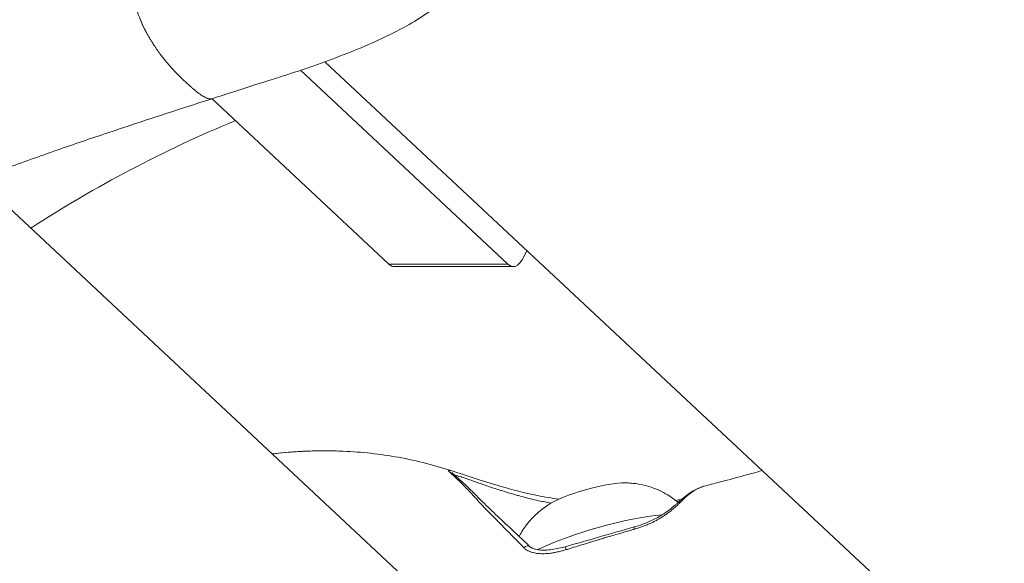
# Model space of a CAD drawing. Units: millimetres. Extents: x -3639 to 12425, y -1727 to 6913.
# Drawn here: x -345 to -247, y 1648 to 1702 of the extents above; entities that cross this region are included whole.
import ezdxf

# ---------------------------------------------------------------- set-up
doc = ezdxf.new("R2010")
doc.units = ezdxf.units.MM
doc.header["$LTSCALE"] = 1000
doc.layers.add('1 EQUIPMENT', color=7, linetype='Continuous', lineweight=18)

# ---------------------------------------------------------------- blocks, each defined once
blk = doc.blocks.new('GGWS 1006')
at = {"layer": '1 EQUIPMENT', "color": 0, "linetype": 'Continuous', "lineweight": 15}
for p, q in [((-314.796, 1697.614), (-247.309, 1634.579)), ((-317.219, 1696.77), (-296.614, 1677.523)), ((-308.438, 1677.523), (-326.017, 1693.943)), ((-349.334, 1686.05), (-295.211, 1635.497)), ((-296.614, 1677.523), (-308.438, 1677.523)), ((-307.903, 1677.275), (-296.078, 1677.275))]:
    blk.add_line(p, q, dxfattribs=at)
blk.add_arc((-275.947, 1576.248), 125, 112.45505, 122.99621, dxfattribs=at)
at = {"layer": '1 EQUIPMENT', "color": 0, "linetype": 'Continuous', "lineweight": 15, "extrusion": (0, 0, -1)}
for centre, major_axis, ratio, start_param, end_param in [((-296.078, 1697.275), (0, -20), 0.170337, -0.403573, 0.157778), ((-283.882, 1650.713), (-0.208, 0.721), 0.008873, -0.777455, 0), ((-290.733, 1648.758), (-0.202, 0.722), 0.028905, -0.000001, 0.945701)]:
    blk.add_ellipse(centre, major_axis=major_axis, ratio=ratio, start_param=start_param, end_param=end_param, dxfattribs=at)
at = {"layer": '1 EQUIPMENT', "color": 0, "linetype": 'Continuous', "lineweight": 15}
for centre, major_axis, ratio, start_param, end_param in [((-307.903, 1697.275), (0, -20), 0.170337, -0.157778, 0), ((-288.659, 1654.224), (-4.566, -1.309), 0.198789, -2.582767, -0.558826), ((-279.29, 1653.25), (-0.516, 0.544), 0.680416, -0.643931, -0.000091), ((-287.309, 1649.513), (-9.132, -2.617), 0.198789, -2.34451, -0.860542), ((-294.978, 1648.962), (0.517, 0.543), 0.468942, -0.002872, 1.216476)]:
    blk.add_ellipse(centre, major_axis=major_axis, ratio=ratio, start_param=start_param, end_param=end_param, dxfattribs=at)
for points, knots in [([(-295.472, 1724.01), (-295.105, 1722.434), (-294.92, 1720.794), (-294.996, 1717.166), (-295.368, 1715.143), (-296.664, 1711.38), (-297.605, 1709.595), (-299.878, 1706.445), (-301.236, 1705.053), (-303.953, 1702.827), (-305.325, 1701.936), (-308.513, 1700.15), (-310.337, 1699.341), (-314.162, 1697.819), (-316.115, 1697.126), (-318.693, 1696.283), (-319.172, 1696.13), (-319.982, 1695.873), (-320.322, 1695.767), (-320.92, 1695.578), (-321.188, 1695.493), (-322.255, 1695.152), (-323.048, 1694.896), (-324.559, 1694.411), (-325.286, 1694.178), (-326.014, 1693.944)], [0, 0, 0, 0, 0.191653, 0.191653, 0.428627, 0.428627, 0.663371, 0.663371, 0.898398, 0.898398, 1.121675, 1.121675, 1.42702, 1.42702, 1.726687, 1.726687, 1.793556, 1.793556, 1.834596, 1.834596, 1.867689, 1.867689, 1.967197, 1.967197, 2.05885, 2.05885, 2.05885, 2.05885]), ([(-379.685, 1701.787), (-379.646, 1701.799), (-379.607, 1701.812), (-379.568, 1701.824), (-379.374, 1701.884), (-379.181, 1701.944), (-378.988, 1702.004), (-378.37, 1702.194), (-377.751, 1702.379), (-377.133, 1702.572), (-376.595, 1702.739), (-376.057, 1702.911), (-375.519, 1703.078), (-375.33, 1703.136), (-375.14, 1703.195), (-374.951, 1703.253), (-374.767, 1703.31), (-374.582, 1703.367), (-374.398, 1703.424), (-374.208, 1703.482), (-374.017, 1703.541), (-373.827, 1703.6), (-373.261, 1703.774), (-372.694, 1703.949), (-372.127, 1704.123), (-371.119, 1704.433), (-370.111, 1704.741), (-369.102, 1705.049), (-368.83, 1705.132), (-368.558, 1705.215), (-368.287, 1705.298), (-368.218, 1705.319), (-368.149, 1705.34), (-368.08, 1705.361), (-366.29, 1705.909), (-364.498, 1706.456), (-362.705, 1706.994), (-362.63, 1707.016), (-362.556, 1707.038), (-362.482, 1707.06), (-361.148, 1707.459), (-359.813, 1707.853), (-358.477, 1708.251), (-357.981, 1708.398), (-357.485, 1708.546), (-356.988, 1708.693), (-355.825, 1709.039), (-354.66, 1709.383), (-353.494, 1709.725), (-352.854, 1709.913), (-352.213, 1710.101), (-351.572, 1710.288), (-350.317, 1710.653), (-349.061, 1711.017), (-347.805, 1711.379), (-347.273, 1711.533), (-346.742, 1711.686), (-346.21, 1711.839), (-344.437, 1712.349), (-342.663, 1712.856), (-340.888, 1713.356), (-339.626, 1713.711), (-338.364, 1714.063), (-337.101, 1714.414)], [0.00009774, 0.00009774, 0.00009774, 0.00009774, 0.00022149, 0.00022149, 0.00022149, 0.00083286, 0.00083286, 0.00083286, 0.00278463, 0.00278463, 0.00278463, 0.00448281, 0.00448281, 0.00448281, 0.00508028, 0.00508028, 0.00508028, 0.00566215, 0.00566215, 0.00566215, 0.00626201, 0.00626201, 0.00626201, 0.00804814, 0.00804814, 0.00804814, 0.01122655, 0.01122655, 0.01122655, 0.01208163, 0.01208163, 0.01208163, 0.01229843, 0.01229843, 0.01229843, 0.01793313, 0.01793313, 0.01793313, 0.01816617, 0.01816617, 0.01816617, 0.02235536, 0.02235536, 0.02235536, 0.02391031, 0.02391031, 0.02391031, 0.02755718, 0.02755718, 0.02755718, 0.02956164, 0.02956164, 0.02956164, 0.03348417, 0.03348417, 0.03348417, 0.03514475, 0.03514475, 0.03514475, 0.04067879, 0.04067879, 0.04067879, 0.04461299, 0.04461299, 0.04461299, 0.04461299]), ([(-326.014, 1693.944), (-326.039, 1693.936), (-326.066, 1693.93), (-326.092, 1693.926), (-326.114, 1693.924), (-326.135, 1693.922), (-326.157, 1693.922), (-326.164, 1693.922), (-326.171, 1693.922), (-326.178, 1693.922), (-326.198, 1693.922), (-326.218, 1693.924), (-326.238, 1693.926), (-326.301, 1693.932), (-326.367, 1693.947), (-326.434, 1693.968), (-326.46, 1693.976), (-326.486, 1693.985), (-326.513, 1693.995), (-326.521, 1693.998), (-326.528, 1694.001), (-326.535, 1694.004), (-326.538, 1694.005), (-326.541, 1694.006), (-326.544, 1694.007), (-326.67, 1694.057), (-326.802, 1694.125), (-326.938, 1694.209), (-326.948, 1694.215), (-326.957, 1694.221), (-326.967, 1694.227), (-327.042, 1694.274), (-327.117, 1694.326), (-327.195, 1694.38), (-327.281, 1694.441), (-327.369, 1694.506), (-327.458, 1694.575), (-327.596, 1694.682), (-327.735, 1694.798), (-327.877, 1694.918), (-327.888, 1694.928), (-327.899, 1694.937), (-327.91, 1694.946), (-327.918, 1694.953), (-327.926, 1694.96), (-327.934, 1694.967), (-327.963, 1694.992), (-327.993, 1695.018), (-328.023, 1695.044), (-328.229, 1695.222), (-328.436, 1695.41), (-328.646, 1695.607), (-328.649, 1695.61), (-328.652, 1695.613), (-328.655, 1695.616), (-328.854, 1695.802), (-329.057, 1695.995), (-329.259, 1696.197), (-329.267, 1696.205), (-329.276, 1696.213), (-329.284, 1696.221), (-329.315, 1696.253), (-329.347, 1696.284), (-329.378, 1696.316), (-329.393, 1696.331), (-329.408, 1696.346), (-329.423, 1696.361), (-329.571, 1696.511), (-329.723, 1696.667), (-329.875, 1696.829), (-329.882, 1696.838), (-329.89, 1696.846), (-329.898, 1696.855), (-330.004, 1696.969), (-330.11, 1697.086), (-330.219, 1697.209), (-330.303, 1697.304), (-330.389, 1697.402), (-330.475, 1697.504), (-330.487, 1697.518), (-330.5, 1697.533), (-330.512, 1697.548), (-330.682, 1697.749), (-330.854, 1697.965), (-331.032, 1698.2), (-331.044, 1698.215), (-331.057, 1698.231), (-331.069, 1698.247), (-331.11, 1698.301), (-331.151, 1698.357), (-331.193, 1698.413), (-331.301, 1698.559), (-331.411, 1698.713), (-331.524, 1698.876), (-331.549, 1698.912), (-331.574, 1698.948), (-331.599, 1698.985), (-331.649, 1699.059), (-331.7, 1699.134), (-331.751, 1699.211), (-331.835, 1699.338), (-331.92, 1699.471), (-332.007, 1699.612), (-332.063, 1699.702), (-332.12, 1699.795), (-332.178, 1699.892), (-332.193, 1699.919), (-332.209, 1699.945), (-332.225, 1699.972), (-332.321, 1700.136), (-332.42, 1700.311), (-332.522, 1700.497), (-332.526, 1700.505), (-332.531, 1700.514), (-332.536, 1700.523), (-332.566, 1700.578), (-332.596, 1700.635), (-332.627, 1700.692), (-332.63, 1700.697), (-332.632, 1700.702), (-332.635, 1700.707), (-332.649, 1700.732), (-332.662, 1700.758), (-332.676, 1700.785), (-332.694, 1700.819), (-332.712, 1700.854), (-332.731, 1700.889), (-332.742, 1700.912), (-332.754, 1700.934), (-332.765, 1700.957), (-332.784, 1700.994), (-332.803, 1701.033), (-332.823, 1701.073), (-332.84, 1701.109), (-332.858, 1701.146), (-332.876, 1701.185), (-332.893, 1701.221), (-332.91, 1701.258), (-332.927, 1701.297), (-332.945, 1701.336), (-332.963, 1701.376), (-332.981, 1701.418), (-332.993, 1701.447), (-333.006, 1701.477), (-333.019, 1701.509), (-333.036, 1701.547), (-333.052, 1701.587), (-333.069, 1701.628), (-333.086, 1701.67), (-333.103, 1701.714), (-333.121, 1701.757), (-333.132, 1701.784), (-333.142, 1701.811), (-333.153, 1701.839), (-333.254, 1702.097), (-333.358, 1702.379), (-333.461, 1702.668), (-333.477, 1702.714), (-333.494, 1702.76), (-333.51, 1702.806), (-333.538, 1702.885), (-333.566, 1702.965), (-333.594, 1703.044), (-333.597, 1703.053), (-333.599, 1703.061), (-333.602, 1703.069), (-333.63, 1703.147), (-333.657, 1703.226), (-333.684, 1703.304), (-333.739, 1703.467), (-333.795, 1703.63), (-333.85, 1703.794), (-333.854, 1703.808), (-333.859, 1703.821), (-333.863, 1703.834), (-333.949, 1704.09), (-334.034, 1704.348), (-334.119, 1704.607), (-334.264, 1705.051), (-334.407, 1705.499), (-334.549, 1705.949), (-334.634, 1706.217), (-334.718, 1706.485), (-334.801, 1706.752), (-334.805, 1706.763), (-334.808, 1706.774), (-334.812, 1706.785), (-334.947, 1707.217), (-335.079, 1707.648), (-335.211, 1708.078), (-335.331, 1708.469), (-335.45, 1708.859), (-335.568, 1709.248), (-335.569, 1709.254), (-335.571, 1709.259), (-335.573, 1709.265), (-335.667, 1709.576), (-335.76, 1709.886), (-335.853, 1710.197), (-336.025, 1710.769), (-336.197, 1711.342), (-336.366, 1711.914), (-336.614, 1712.749), (-336.858, 1713.581), (-337.101, 1714.414)], [0.0268729, 0.0268729, 0.0268729, 0.0268729, 0.02755714, 0.02755714, 0.02755714, 0.02809645, 0.02809645, 0.02809645, 0.02826838, 0.02826838, 0.02826838, 0.02875099, 0.02875099, 0.02875099, 0.03025, 0.03025, 0.03025, 0.03083537, 0.03083537, 0.03083537, 0.03099441, 0.03099441, 0.03099441, 0.03105804, 0.03105804, 0.03105804, 0.03378442, 0.03378442, 0.03378442, 0.0339839, 0.0339839, 0.0339839, 0.03548126, 0.03548126, 0.03548126, 0.03715922, 0.03715922, 0.03715922, 0.03976719, 0.03976719, 0.03976719, 0.0399681, 0.0399681, 0.0399681, 0.04011525, 0.04011525, 0.04011525, 0.04065895, 0.04065895, 0.04065895, 0.04439931, 0.04439931, 0.04439931, 0.04445495, 0.04445495, 0.04445495, 0.04799622, 0.04799622, 0.04799622, 0.04813825, 0.04813825, 0.04813825, 0.04868445, 0.04868445, 0.04868445, 0.04894179, 0.04894179, 0.04894179, 0.05150824, 0.05150824, 0.05150824, 0.05163965, 0.05163965, 0.05163965, 0.05342864, 0.05342864, 0.05342864, 0.0548119, 0.0548119, 0.0548119, 0.05501063, 0.05501063, 0.05501063, 0.05773268, 0.05773268, 0.05773268, 0.05791548, 0.05791548, 0.05791548, 0.0585383, 0.0585383, 0.0585383, 0.0601589, 0.0601589, 0.0601589, 0.06051757, 0.06051757, 0.06051757, 0.06123196, 0.06123196, 0.06123196, 0.06240233, 0.06240233, 0.06240233, 0.06315238, 0.06315238, 0.06315238, 0.06335582, 0.06335582, 0.06335582, 0.06458938, 0.06458938, 0.06458938, 0.06464575, 0.06464575, 0.06464575, 0.06501257, 0.06501257, 0.06501257, 0.06504294, 0.06504294, 0.06504294, 0.0652066, 0.0652066, 0.0652066, 0.06541924, 0.06541924, 0.06541924, 0.06555118, 0.06555118, 0.06555118, 0.06576746, 0.06576746, 0.06576746, 0.06596287, 0.06596287, 0.06596287, 0.06614559, 0.06614559, 0.06614559, 0.06632832, 0.06632832, 0.06632832, 0.06645819, 0.06645819, 0.06645819, 0.06662031, 0.06662031, 0.06662031, 0.06678687, 0.06678687, 0.06678687, 0.06688917, 0.06688917, 0.06688917, 0.06785769, 0.06785769, 0.06785769, 0.06801088, 0.06801088, 0.06801088, 0.06827384, 0.06827384, 0.06827384, 0.06830075, 0.06830075, 0.06830075, 0.06855825, 0.06855825, 0.06855825, 0.06908958, 0.06908958, 0.06908958, 0.06913259, 0.06913259, 0.06913259, 0.06995869, 0.06995869, 0.06995869, 0.07137602, 0.07137602, 0.07137602, 0.07221987, 0.07221987, 0.07221987, 0.07225488, 0.07225488, 0.07225488, 0.07361944, 0.07361944, 0.07361944, 0.07485739, 0.07485739, 0.07485739, 0.07487474, 0.07487474, 0.07487474, 0.07586286, 0.07586286, 0.07586286, 0.07768552, 0.07768552, 0.07768552, 0.08034971, 0.08034971, 0.08034971, 0.08034971]), ([(-326.014, 1693.944), (-329.483, 1692.829), (-332.971, 1691.695), (-338.094, 1689.984), (-339.738, 1689.425), (-343.117, 1688.242), (-344.824, 1687.625), (-346.555, 1687.001)], [0, 0, 0, 0, 0.4365819, 0.4365819, 0.6560218, 0.6560218, 0.8751706, 0.8751706, 0.8751706, 0.8751706]), ([(-312.98, 1658.956), (-312.996, 1658.957), (-313.013, 1658.957), (-313.452, 1658.976), (-313.874, 1658.988), (-314.452, 1658.995), (-314.608, 1658.996), (-315.037, 1658.996), (-315.309, 1658.994), (-316.007, 1658.982), (-316.433, 1658.968), (-317.067, 1658.939), (-317.276, 1658.927), (-317.702, 1658.902), (-317.919, 1658.887), (-318.56, 1658.839), (-318.985, 1658.801), (-319.619, 1658.735), (-319.829, 1658.712), (-320.039, 1658.687)], [-3.1065394, -3.1065394, -3.1065394, -3.1065394, -3.1026495, -3.1026495, -3.0043323, -3.0043323, -2.9678194, -2.9678194, -2.904243, -2.904243, -2.8048555, -2.8048555, -2.7561016, -2.7561016, -2.7053803, -2.7053803, -2.6060053, -2.6060053, -2.5568475, -2.5568475, -2.5568475, -2.5568475]), ([(-312.98, 1658.956), (-311.159, 1658.876), (-309.322, 1658.681), (-306.56, 1658.181), (-305.623, 1657.977), (-303.765, 1657.487), (-302.831, 1657.192), (-301.981, 1656.944)], [0, 0, 0, 0, 0.221596, 0.221596, 0.3348017, 0.3348017, 0.4485952, 0.4485952, 0.4485952, 0.4485952]), ([(-295.038, 1649.377), (-295.489, 1649.841), (-295.933, 1650.291), (-296.37, 1650.735), (-296.372, 1650.737), (-296.806, 1651.178), (-297.229, 1651.608), (-297.648, 1652.03), (-297.654, 1652.035), (-298.069, 1652.452), (-298.469, 1652.849), (-298.857, 1653.252), (-298.866, 1653.262), (-299.058, 1653.461), (-299.234, 1653.651), (-299.415, 1653.849), (-299.423, 1653.858), (-299.603, 1654.057), (-299.772, 1654.244), (-299.948, 1654.438), (-299.957, 1654.448), (-300.132, 1654.639), (-300.296, 1654.813), (-300.47, 1654.993), (-300.484, 1655.008), (-300.652, 1655.182), (-300.8, 1655.333), (-300.962, 1655.495), (-300.98, 1655.514), (-301.289, 1655.823), (-301.548, 1656.077), (-301.791, 1656.312), (-301.812, 1656.332), (-301.926, 1656.442), (-302.013, 1656.524), (-302.111, 1656.617), (-302.131, 1656.636), (-302.221, 1656.721), (-302.283, 1656.779), (-302.352, 1656.844), (-302.367, 1656.859), (-302.442, 1656.93), (-302.486, 1656.972), (-302.532, 1657.021), (-302.542, 1657.035), (-302.544, 1657.048), (-302.543, 1657.051), (-302.536, 1657.058), (-302.521, 1657.06), (-302.489, 1657.059), (-302.479, 1657.058), (-302.438, 1657.054), (-302.398, 1657.047), (-302.331, 1657.034), (-302.312, 1657.03), (-302.235, 1657.013), (-302.169, 1656.996), (-302.065, 1656.968), (-302.036, 1656.96), (-301.998, 1656.949), (-301.99, 1656.946), (-301.981, 1656.944)], [0, 0, 0, 0, 0.0021987, 0.0021987, 0.00220941, 0.00220941, 0.00439741, 0.00439741, 0.00442806, 0.00442806, 0.00659611, 0.00659611, 0.00664781, 0.00664781, 0.00769546, 0.00769546, 0.00774594, 0.00774594, 0.00879481, 0.00879481, 0.00885494, 0.00885494, 0.00989416, 0.00989416, 0.00998727, 0.00998727, 0.01099352, 0.01099352, 0.01112262, 0.01112262, 0.01319222, 0.01319222, 0.01339019, 0.01339019, 0.01429157, 0.01429157, 0.01452428, 0.01452428, 0.01539092, 0.01539092, 0.01565707, 0.01565707, 0.01678348, 0.01678348, 0.01758963, 0.01758963, 0.01789367, 0.01789367, 0.01868898, 0.01868898, 0.01898738, 0.01898738, 0.01978833, 0.01978833, 0.02008182, 0.02008182, 0.02088768, 0.02088768, 0.02118066, 0.02118066, 0.02126054, 0.02126054, 0.02126054, 0.02126054]), ([(-301.981, 1656.944), (-301.517, 1656.808), (-300.83, 1656.57), (-299.206, 1656.035), (-298.299, 1655.746), (-296.197, 1655.141), (-294.961, 1654.812), (-292.988, 1654.42), (-292.279, 1654.297), (-291.561, 1654.185)], [0, 0, 0, 0, 0.1610528, 0.1610528, 0.3039109, 0.3039109, 0.4654311, 0.4654311, 0.5515303, 0.5515303, 0.5515303, 0.5515303]), ([(-277.143, 1655.471), (-276.649, 1655.603), (-276.147, 1655.737), (-274.918, 1656.065), (-274.187, 1656.26), (-272.755, 1656.649), (-272.053, 1656.842), (-271.353, 1657.037)], [0, 0, 0, 0, 0.0609432, 0.0609432, 0.1502686, 0.1502686, 0.2362683, 0.2362683, 0.2362683, 0.2362683]), ([(-302.189, 1656.818), (-302.189, 1656.818), (-302.189, 1656.818), (-302.183, 1656.812), (-302.164, 1656.795), (-302.13, 1656.765), (-302.121, 1656.758), (-302.086, 1656.727), (-302.055, 1656.699), (-301.915, 1656.577), (-301.774, 1656.454), (-301.289, 1656.023), (-300.873, 1655.646), (-300.116, 1654.921), (-299.799, 1654.605), (-298.569, 1653.35), (-297.537, 1652.405), (-295.803, 1650.772), (-295.138, 1650.149), (-294.461, 1649.505)], [0.0345803, 0.0345803, 0.0345803, 0.0345803, 0.0376836, 0.0376836, 0.0612637, 0.0612637, 0.0680371, 0.0680371, 0.088367, 0.088367, 0.1495467, 0.1495467, 0.2674211, 0.2674211, 0.3424669, 0.3424669, 0.5539187, 0.5539187, 0.6787044, 0.6787044, 0.6787044, 0.6787044]), ([(-292.345, 1653.793), (-292.758, 1653.872), (-293.166, 1653.956), (-293.637, 1654.059), (-293.703, 1654.074), (-294.029, 1654.147), (-294.286, 1654.208), (-294.603, 1654.287), (-294.668, 1654.304), (-294.983, 1654.385), (-295.23, 1654.451), (-295.536, 1654.537), (-295.598, 1654.554), (-296.204, 1654.726), (-296.728, 1654.884), (-297.292, 1655.06), (-297.351, 1655.078), (-297.629, 1655.166), (-297.845, 1655.235), (-298.317, 1655.389), (-298.571, 1655.474), (-298.868, 1655.574), (-298.92, 1655.592), (-299.16, 1655.674), (-299.342, 1655.737), (-299.566, 1655.815), (-299.615, 1655.832), (-299.834, 1655.908), (-299.998, 1655.965), (-300.197, 1656.034), (-300.242, 1656.05), (-300.625, 1656.184), (-300.92, 1656.286), (-301.201, 1656.378), (-301.234, 1656.389), (-301.366, 1656.431), (-301.457, 1656.459), (-301.565, 1656.489), (-301.591, 1656.496), (-301.688, 1656.522), (-301.751, 1656.537), (-301.822, 1656.551), (-301.84, 1656.555), (-301.872, 1656.56), (-301.886, 1656.562), (-301.9, 1656.564)], [0.0339682, 0.0339682, 0.0339682, 0.0339682, 0.03525767, 0.03525767, 0.03547085, 0.03547085, 0.03630046, 0.03630046, 0.03651411, 0.03651411, 0.03734318, 0.03734318, 0.03755737, 0.03755737, 0.03942689, 0.03942689, 0.03964389, 0.03964389, 0.04046671, 0.04046671, 0.04150624, 0.04150624, 0.04173041, 0.04173041, 0.04254409, 0.04254409, 0.04277367, 0.04277367, 0.04358045, 0.04358045, 0.04381693, 0.04381693, 0.04565031, 0.04565031, 0.04590345, 0.04590345, 0.04668409, 0.04668409, 0.04694671, 0.04694671, 0.04771816, 0.04771816, 0.04798997, 0.04798997, 0.04824745, 0.04824745, 0.04824745, 0.04824745]), ([(-279.714, 1653.88), (-279.735, 1653.897), (-279.756, 1653.915), (-280.446, 1654.482), (-281.055, 1654.815), (-282.124, 1655.303), (-282.578, 1655.444), (-283.353, 1655.643), (-283.676, 1655.698), (-284.241, 1655.774), (-284.484, 1655.794), (-284.78, 1655.81), (-284.854, 1655.813), (-284.926, 1655.815)], [4.8458614, 4.8458614, 4.8458614, 4.8458614, 4.8487169, 4.8487169, 4.9407888, 4.9407888, 5.0393649, 5.0393649, 5.1379409, 5.1379409, 5.236517, 5.236517, 5.2712148, 5.2712148, 5.2712148, 5.2712148]), ([(-279.806, 1653.794), (-278.994, 1654.564), (-278.155, 1655.146), (-277.29, 1655.43), (-277.216, 1655.452), (-277.143, 1655.471)], [0, 0, 0, 0, 0.1757428, 0.1757428, 0.1927079, 0.1927079, 0.1927079, 0.1927079]), ([(-277.143, 1655.471), (-277.191, 1655.459), (-277.239, 1655.445), (-277.319, 1655.419), (-277.351, 1655.408), (-277.519, 1655.349), (-277.658, 1655.289), (-277.826, 1655.202), (-277.851, 1655.189), (-278.03, 1655.092), (-278.189, 1654.993), (-278.365, 1654.869), (-278.382, 1654.858), (-278.751, 1654.592), (-279.112, 1654.272), (-279.48, 1653.896)], [0.065399738, 0.065399738, 0.065399738, 0.065399738, 0.065737805, 0.065737805, 0.065961099, 0.065961099, 0.066894041, 0.066894041, 0.067060451, 0.067060451, 0.068055124, 0.068055124, 0.068159803, 0.068159803, 0.070358506, 0.070358506, 0.070358506, 0.070358506]), ([(-292.669, 1653.595), (-292.838, 1653.483), (-293.021, 1653.354), (-293.428, 1653.037), (-293.653, 1652.851), (-294.162, 1652.364), (-294.447, 1652.066), (-295.001, 1651.347), (-295.256, 1650.975), (-295.51, 1650.497)], [1.0119705, 1.0119705, 1.0119705, 1.0119705, 1.1105466, 1.1105466, 1.2091226, 1.2091226, 1.3076987, 1.3076987, 1.3811446, 1.3811446, 1.3811446, 1.3811446]), ([(-284.09, 1651.433), (-283.53, 1651.595), (-282.975, 1651.791), (-282.054, 1652.207), (-281.672, 1652.41), (-280.818, 1652.939), (-280.367, 1653.288), (-279.939, 1653.67), (-279.871, 1653.733), (-279.806, 1653.794)], [0, 0, 0, 0, 0.0687966, 0.0687966, 0.1207134, 0.1207134, 0.1948923, 0.1948923, 0.2098596, 0.2098596, 0.2098596, 0.2098596]), ([(-284.034, 1651.225), (-283.897, 1651.265), (-283.762, 1651.307), (-283.5, 1651.394), (-283.373, 1651.437), (-283.131, 1651.526), (-283.015, 1651.57), (-282.825, 1651.646), (-282.751, 1651.677), (-282.567, 1651.756), (-282.459, 1651.804), (-282.25, 1651.902), (-282.15, 1651.951), (-282.045, 1652.005), (-282.038, 1652.008), (-281.926, 1652.065), (-281.822, 1652.121), (-281.678, 1652.202), (-281.636, 1652.225), (-281.535, 1652.284), (-281.475, 1652.32), (-281.316, 1652.416), (-281.218, 1652.478), (-281.029, 1652.602), (-280.937, 1652.665), (-280.729, 1652.812), (-280.614, 1652.898), (-280.444, 1653.03), (-280.387, 1653.076), (-280.192, 1653.233), (-280.063, 1653.345), (-279.826, 1653.557), (-279.719, 1653.659), (-279.57, 1653.805), (-279.525, 1653.851), (-279.48, 1653.896)], [0, 0, 0, 0, 0.00042328, 0.00042328, 0.000823639, 0.000823639, 0.001197106, 0.001197106, 0.001439749, 0.001439749, 0.001799686, 0.001799686, 0.002137224, 0.002137224, 0.002159623, 0.002159623, 0.00251869, 0.00251869, 0.002664334, 0.002664334, 0.002879498, 0.002879498, 0.003242627, 0.003242627, 0.003599372, 0.003599372, 0.004070657, 0.004070657, 0.004319247, 0.004319247, 0.004926652, 0.004926652, 0.005494751, 0.005494751, 0.005758995, 0.005758995, 0.005758995, 0.005758995]), ([(-284.034, 1651.225), (-284.093, 1651.208), (-284.152, 1651.19), (-284.561, 1651.07), (-284.912, 1650.967), (-285.421, 1650.818), (-285.58, 1650.772), (-285.739, 1650.725), (-285.74, 1650.725), (-285.958, 1650.661), (-286.175, 1650.598), (-286.406, 1650.531), (-286.419, 1650.527), (-286.52, 1650.497), (-286.607, 1650.472), (-286.851, 1650.4), (-287.008, 1650.353), (-287.258, 1650.279), (-287.35, 1650.252), (-287.444, 1650.223), (-287.445, 1650.223), (-287.499, 1650.207), (-287.551, 1650.191), (-287.773, 1650.124), (-287.943, 1650.072), (-288.205, 1649.992), (-288.297, 1649.964), (-288.495, 1649.903), (-288.602, 1649.87), (-288.852, 1649.793), (-288.996, 1649.748), (-289.389, 1649.627), (-289.639, 1649.551), (-290.139, 1649.397), (-290.389, 1649.321), (-290.704, 1649.225), (-290.769, 1649.205), (-290.835, 1649.185)], [0, 0, 0, 0, 0.000183264, 0.000183264, 0.001280622, 0.001280622, 0.001775652, 0.001775652, 0.001778697, 0.001778697, 0.002456566, 0.002456566, 0.002499598, 0.002499598, 0.002771466, 0.002771466, 0.003262988, 0.003262988, 0.003551304, 0.003551304, 0.003557154, 0.003557154, 0.003719167, 0.003719167, 0.004253629, 0.004253629, 0.004541742, 0.004541742, 0.00487682, 0.00487682, 0.005327709, 0.005327709, 0.006112708, 0.006112708, 0.006897707, 0.006897707, 0.007102607, 0.007102607, 0.007102607, 0.007102607]), ([(-295.038, 1649.377), (-295.003, 1649.342), (-294.966, 1649.308), (-294.887, 1649.243), (-294.844, 1649.211), (-294.753, 1649.151), (-294.706, 1649.123), (-294.646, 1649.09), (-294.634, 1649.084), (-294.62, 1649.077), (-294.618, 1649.076), (-294.616, 1649.075), (-294.55, 1649.041), (-294.483, 1649.011), (-294.408, 1648.982), (-294.403, 1648.98), (-294.327, 1648.951), (-294.253, 1648.928), (-294.172, 1648.905), (-294.165, 1648.903), (-294.148, 1648.898), (-294.136, 1648.895), (-294.123, 1648.891), (-294.121, 1648.891), (-294.033, 1648.868), (-293.946, 1648.85), (-293.819, 1648.829), (-293.78, 1648.823), (-293.688, 1648.81), (-293.635, 1648.804), (-293.581, 1648.799), (-293.58, 1648.799), (-293.485, 1648.79), (-293.39, 1648.784), (-293.267, 1648.781), (-293.239, 1648.781), (-293.15, 1648.78), (-293.089, 1648.78), (-293.027, 1648.782), (-293.026, 1648.782), (-292.913, 1648.785), (-292.801, 1648.791), (-292.582, 1648.81), (-292.476, 1648.822), (-292.25, 1648.852), (-292.131, 1648.871), (-291.982, 1648.899), (-291.951, 1648.904), (-291.781, 1648.937), (-291.643, 1648.968), (-291.421, 1649.021), (-291.338, 1649.042), (-291.24, 1649.069), (-291.225, 1649.072), (-291.085, 1649.111), (-290.96, 1649.147), (-290.835, 1649.185)], [0, 0, 0, 0, 0.000167903, 0.000167903, 0.000344099, 0.000344099, 0.000524353, 0.000524353, 0.000566279, 0.000566279, 0.000574288, 0.000574288, 0.000574288, 0.000813337, 0.000813337, 0.000830557, 0.000830557, 0.001074816, 0.001074816, 0.0010961, 0.0010961, 0.001132558, 0.001132558, 0.001139869, 0.001139869, 0.001414612, 0.001414612, 0.001535364, 0.001535364, 0.001698838, 0.001698838, 0.00170258, 0.00170258, 0.001993659, 0.001993659, 0.002078526, 0.002078526, 0.002265117, 0.002265117, 0.002266223, 0.002266223, 0.002607696, 0.002607696, 0.0029328, 0.0029328, 0.003299907, 0.003299907, 0.00339601, 0.00339601, 0.003826983, 0.003826983, 0.00408858, 0.00408858, 0.004134557, 0.004134557, 0.004530234, 0.004530234, 0.004530234, 0.004530234]), ([(-294.46, 1649.504), (-294.442, 1649.486), (-294.417, 1649.466), (-294.356, 1649.422), (-294.316, 1649.397), (-294.265, 1649.37), (-294.256, 1649.365), (-294.219, 1649.347), (-294.191, 1649.334), (-294.072, 1649.283), (-293.975, 1649.252), (-293.712, 1649.187), (-293.54, 1649.162), (-293.098, 1649.129), (-292.822, 1649.137), (-292.104, 1649.203), (-291.66, 1649.291), (-291.128, 1649.427), (-291.032, 1649.453), (-290.936, 1649.48)], [0, 0, 0, 0, 0.0052949, 0.0052949, 0.0119495, 0.0119495, 0.0133695, 0.0133695, 0.0176335, 0.0176335, 0.0304822, 0.0304822, 0.0514173, 0.0514173, 0.0839151, 0.0839151, 0.1369267, 0.1369267, 0.1487425, 0.1487425, 0.1487425, 0.1487425])]:
    blk.add_open_spline(points, degree=3, knots=knots, dxfattribs=at)
for points in [[(-320.039, 1658.687), (-317.69, 1658.963), (-315.315, 1659.058), (-312.98, 1658.956)], [(-279.95, 1654.07), (-279.759, 1654.102), (-279.574, 1654.134), (-279.393, 1654.168)], [(-290.936, 1649.48), (-288.651, 1650.12), (-286.37, 1650.775), (-284.09, 1651.433)]]:
    blk.add_open_spline(points, degree=3, dxfattribs=at)

msp = doc.modelspace()

# ---------------------------------------------------------------- block references
at = {"layer": '1 EQUIPMENT'}
msp.add_blockref('GGWS 1006', (0, 0), dxfattribs=at)

doc.saveas('drawing.dxf')
